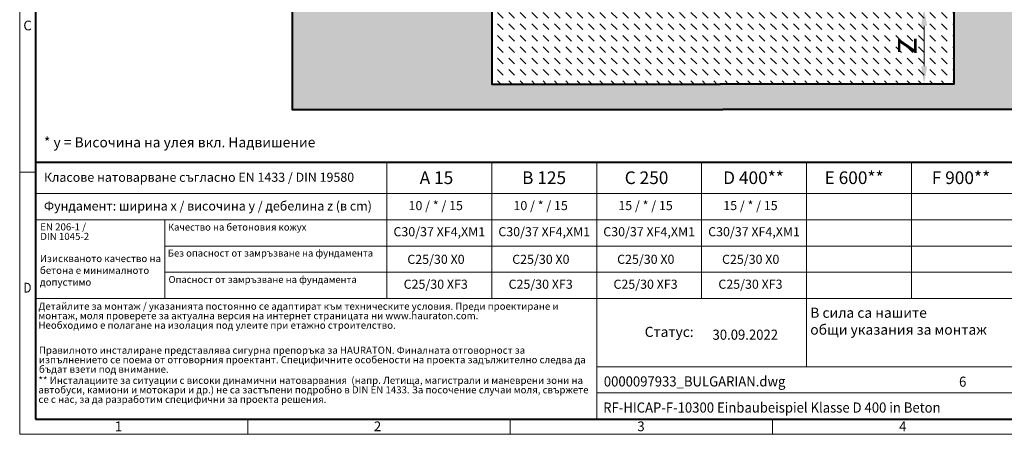
# Model space of a CAD drawing. Units: millimetres. Extents: x 0 to 8078, y 0 to 2100.
# Drawn here: x 0 to 1943, y 0 to 818 of the extents above; entities that cross this region are included whole.
import ezdxf

# ---------------------------------------------------------------- set-up
doc = ezdxf.new("R2010")
doc.units = ezdxf.units.MM
doc.header["$LTSCALE"] = 15
doc.header["$PDSIZE"] = -1
doc.linetypes.add('DOT2', pattern=[0.635, 0, -0.635])
doc.layers.get('0').update_dxf_attribs({"lineweight": 40})
doc.layers.get('Defpoints').update_dxf_attribs({"lineweight": 40})
for name, color, linetype, lineweight in [('HAURATON_ConstructionSite_Contour', 7, 'Continuous', 40), ('HAURATON_ConstructionSite_Hatching', 8, 'Continuous', 15), ('HAURATON_Dimensioning', 1, 'Continuous', 20), ('HAURATON_Frame_LOGO', 1, 'Continuous', 20)]:
    doc.layers.add(name, color=color, linetype=linetype, lineweight=lineweight)
doc.layers.add('HAURATON_Text', color=40, linetype='Continuous')
doc.layers.add('HAURATON_Text_Macro', color=112, linetype='Continuous')
doc.styles.add('Hauraton_Platzhalter', font='arial.ttf', dxfattribs={"width": 0.948})
doc.styles.add('Hauraton_Platzhalter_Fett', font='arialbd.ttf', dxfattribs={"width": 0.948})
doc.dimstyles.new('Bem M1_10', dxfattribs={"dimscale": 10, "dimtxt": 5, "dimasz": 3.5, "dimexe": 1.25, "dimexo": 0.625, "dimgap": 0.825, "dimtad": 1, "dimtxsty": 'Hauraton_Platzhalter', "dimcen": 3.5, "dimclrd": 256, "dimclrt": 256, "dimazin": 0, "dimtfac": 1, "dimtmove": 0, "dimatfit": 3, "dimfxl": 1, "dimtfillclr": 256, "dimlwd": -1, "dimarcsym": 0})
pattern_1 = [(135, (684.513, 1157.818), (-22.45064, 2e-15), [15.875, -15.875])]

# ---------------------------------------------------------------- blocks, each defined once
blk = doc.blocks.new('WBLOCK_FrameLogo_M15zu1')
at = {"linetype": 'Continuous'}
for p, q in [((0, 3149.5), (0, 0)), ((1397, 805.6), (1397, 402)), ((1707.5, 805.6), (1707.5, 45)), ((2017.9, 805.6), (2017.9, 402)), ((2328.4, 805.6), (2328.4, 200.2)), ((2638.9, 805.6), (2638.9, 402)), ((0, 776.1), (46.6, 776.1)), ((1086.6, 760.6), (1086.6, 402)), ((46.6, 712.5), (2949.3, 712.5)), ((46.6, 634.9), (2949.3, 634.9)), ((429.4, 635), (429.4, 402.2)), ((429.4, 557.2), (2949.3, 557.2)), ((429.4, 479.6), (2949.3, 479.6)), ((46.6, 402), (4408.4, 402)), ((1707.5, 200.2), (3368.4, 200.2)), ((1707.5, 122.6), (3368.4, 122.6)), ((675.2, 0), (675.2, 46.6)), ((1451.4, 46.6), (1451.4, 0)), ((2227.5, 46.6), (2227.5, 0)), ((0, 0), (4455, 0))]:
    blk.add_line(p, q, dxfattribs=at)
at = {"linetype": 'Continuous', "lineweight": 40}
for p, q in [((46.6, 3103), (46.6, 45)), ((46.6, 805.6), (4408.4, 805.6)), ((46.6, 45), (4408.4, 45))]:
    blk.add_line(p, q, dxfattribs=at)
blk.add_line((1086.6, 760.6), (1086.6, 805.6))
at = {"attachment_point": 1, "style": 'Hauraton_Platzhalter'}
for s, insert, char_height in [('C', (10.7, 1224.6), 28.7), ('{\\W0.9;D}', (10.7, 448.5), 28.75), ('1', (281.7, 38), 28.7), ('2', (1048.2, 38), 28.7), ('3', (1827.8, 38), 28.7), ('4', (2602.6, 38), 28.7)]:
    blk.add_mtext(s, dxfattribs=dict(at, insert=insert, char_height=char_height))
blk = doc.blocks.new('ZKOPF')
at = {"style": 'Hauraton_Platzhalter', "width": 0.948}
for tag, p in [('DATEINAME', (24.27, 11.8)), ('ZEICHNUNGSTYP', (54.03, 11.73)), ('BEZEICHNUNG', (24.15, 6.64))]:
    blk.add_attdef(tag, p, '', height=2, dxfattribs=at)
blk = doc.blocks.new('*D5')
at = {"layer": 'Defpoints', "color": 0, "transparency": 16777216}
for p in [(1436.9, 841.3), (1382.1, 691.3), (1784.3, 691.3)]:
    blk.add_point(p, dxfattribs=at)
at = {"layer": 'HAURATON_Dimensioning', "color": 0, "lineweight": -2, "transparency": 16777216}
for p, q in [((1443.1, 841.3), (1796.8, 841.3)), ((1388.4, 691.3), (1796.8, 691.3))]:
    blk.add_line(p, q, dxfattribs=at)
at = {"layer": 'HAURATON_Dimensioning', "transparency": 16777216}
blk.add_line((1784.3, 806.3), (1784.3, 726.3), dxfattribs=at)
for points in [[(1778.5, 806.3), (1790.1, 806.3), (1784.3, 841.3)], [(1778.5, 726.3), (1790.1, 726.3), (1784.3, 691.3)]]:
    blk.add_solid(points, dxfattribs=at)
at = {"layer": 'HAURATON_Dimensioning', "transparency": 16777216, "insert": (1751, 766.3), "char_height": 50, "attachment_point": 5, "rotation": 90, "style": 'Hauraton_Platzhalter', "bg_fill": 3, "box_fill_scale": 1.1, "bg_fill_color": 256, "bg_fill_true_color": 13158600, "bg_fill_transparency": 0}
blk.add_mtext('z', dxfattribs=at)

msp = doc.modelspace()

# ---------------------------------------------------------------- hatches: boundary and pattern name
at = {"layer": 'HAURATON_ConstructionSite_Hatching'}
h = msp.add_hatch(dxfattribs=at)
h.set_pattern_fill('AR-CONC', color=256, scale=0.25, angle=90)
h.set_pattern_definition([(140, (559.582, 1119.224), (3.9848, 45.5462), [4.7625, -52.3875]), (85, (559.582, 1119.224), (-47.7642, -8.8109), [3.81, -41.9101]), (190.4514, (559.914, 1123.02), (-43.7794, 36.7353), [4.0475, -44.5226]), (136.1842, (546.88, 1119.224), (10.5106, 67.7698), [7.1437, -78.5812]), (186.6356, (547.76, 1124.87), (-61.8565, 59.351), [6.0713, -66.784]), (81.184, (546.88, 1119.224), (-61.8565, 59.351), [5.715, -62.865]), (111, (550.057, 1125.574), (25.5663, 37.9036), [4.7625, -52.3875]), (56, (550.057, 1125.574), (-46.047, 15.4505), [3.81, -41.91]), (161.4514, (552.19, 1128.732), (-20.4807, 53.3541), [4.0475, -44.5225]), (127.5, (559.582, 1119.224), (-21.13876, 0.77215), [0, -41.402, 0, -42.545, 0, -42.06875]), (97.5, (559.582, 1119.224), (-25.04514, 16.70492), [0, -24.257, 0, -40.4495, 0, -16.03375]), (57.5, (559.582, 1105.063), (1.43219, 33.89765), [0, -15.875, 0, -49.53, 0, -65.7225]), (47.5, (559.582, 1098.713), (-6.3566, 37.0323), [0, -20.6375, 0, -32.893, 0, -46.6725])])
h.paths.add_polyline_path([(931.704, 1393.478), (537.304, 1393.478), (537.304, 641.343), (1387.304, 641.343), (1387.304, 691.343), (931.704, 691.343)])
h.paths.add_polyline_path([(2237.304, 1393.478), (1842.904, 1393.478), (1842.904, 691.343), (1387.304, 691.343), (1387.304, 641.343), (2237.304, 641.343)])
h = msp.add_hatch(dxfattribs=at)
h.set_pattern_fill('DASH', color=256, scale=5, angle=135)
h.set_pattern_definition(pattern_1)
h.paths.add_polyline_path([(1202.928, 878.533), (1084.103, 878.533), (1084.103, 848.543, -0.41421356), (1080.903, 845.343), (1060.103, 845.343), (1060.103, 846.943), (1080.903, 846.943, 0.41421356), (1082.503, 848.543), (1082.503, 878.533), (931.704, 878.533), (931.704, 691.343), (1202.928, 691.343)])
h.paths.add_polyline_path([(1357.432, 841.343), (1357.754, 842.543), (1387.684, 842.543), (1387.684, 691.343), (1382.124, 691.343), (1202.928, 691.343), (1202.928, 878.533), (1203.688, 856.784, 0.40402623), (1219.678, 841.343), (1318.103, 841.343), (1318.103, 841.426, 0.00694545), (1324.103, 841.343), (1354.549, 841.343)])

# ---------------------------------------------------------------- linework, layer by layer
at = {"layer": 'HAURATON_ConstructionSite_Contour'}
for points in [[(1369.423, 1777.241), (1363.186, 1783.478), (936.704, 1783.478), (931.704, 1778.478), (931.704, 1543.478), (931.704, 1543.478), (931.704, 691.343), (1382.124, 691.343)], [(2237.304, 1443.478), (2237.304, 641.343), (1387.304, 641.343)], [(537.304, 1393.478), (537.304, 641.343), (1387.304, 641.343)]]:
    msp.add_lwpolyline(points, dxfattribs=at)

# ---------------------------------------------------------------- block references
at = {"layer": 'HAURATON_Frame_LOGO', "xscale": 0.666666667, "yscale": 0.666666667, "zscale": 0.666666667}
msp.add_blockref('WBLOCK_FrameLogo_M15zu1', (0, 0), dxfattribs=at)
at = {"layer": 'HAURATON_Text'}
ref = msp.add_blockref('ZKOPF', (909.672, -23.621), dxfattribs=dict(at, xscale=10, yscale=10, zscale=10))
ref.add_attrib('ZEICHNUNGSTYP', 'EBBw', (1978.712, 93.63), dxfattribs={"layer": '0', "height": 20, "style": 'Hauraton_Platzhalter', "width": 0.948})
ref.add_attrib('BEZEICHNUNG', 'RF-HICAP-F-10300 Einbaubeispiel Klasse D 400 in Beton', (1151.176, 42.827), dxfattribs={"layer": '0', "height": 20, "style": 'Hauraton_Platzhalter', "width": 0.948})
ref.add_attrib('DATEINAME', '0000097933_BULGARIAN.dwg', (1152.41, 94.396), dxfattribs={"layer": '0', "height": 20, "style": 'Hauraton_Platzhalter', "width": 0.948})
ref.add_attrib('DATUM', '30.09.2022', (1366.881, 186.629), dxfattribs={"layer": '0', "height": 20, "style": 'Hauraton_Platzhalter', "width": 0.948})
ref.add_attrib('ACTVERS', '6', (1853.196, 93.861), dxfattribs={"layer": '0', "height": 20, "style": 'Hauraton_Platzhalter', "width": 0.948})

# ---------------------------------------------------------------- texts
at = {"layer": 'HAURATON_Text', "char_height": 25, "attachment_point": 2, "style": 'Hauraton_Platzhalter_Fett'}
for s, insert in [('A 15', (822.233, 518.888)), ('B 125', (1034.576, 518.888)), ('C 250', (1236.692, 518.888)), ('D 400**', (1447.701, 518.888)), ('E 600**', (1646.153, 518.888)), ('F 900**', (1856.969, 518.888))]:
    msp.add_mtext(s, dxfattribs=dict(at, insert=insert))
at = {"layer": 'HAURATON_Text_Macro', "linetype": 'Continuous', "lineweight": 0, "attachment_point": 1, "style": 'Hauraton_Platzhalter'}
for s, insert, char_height, width in [('* y = Височина на улея вкл. Надвишение', (47.836, 586.277), 20, 883.2976), ('Изискваното качество на бетона е минималното допустимо', (39.887, 353.914), 14, 241.41786), ('\\pxqr;Статус:', (1146.161, 212.207), 20, 183.44215)]:
    msp.add_mtext(s, dxfattribs=dict(at, insert=insert, char_height=char_height, width=width))
at = {"layer": 'HAURATON_Text_Macro', "linetype": 'Continuous', "lineweight": 0, "style": 'Hauraton_Platzhalter'}
for s, insert, char_height, attachment_point in [('Класове натоварване съгласно EN 1433 / DIN 19580', (47.836, 516.337), 18, 1), ('Фундамент: ширина x / височина y / дебелина z (в cm)', (47.836, 459.664), 18, 1), ('Качество на бетоновия кожух', (292.454, 415.76), 13.69011, 1), ('C30/37 XF4,XM1', (827.89, 408.808), 18, 2), ('C30/37 XF4,XM1', (1034.859, 408.808), 18, 2), ('C30/37 XF4,XM1', (1241.827, 408.808), 18, 2), ('C30/37 XF4,XM1', (1448.796, 408.808), 18, 2), ('Без опасност от замръзване на фундамента ', (292.25, 364.477), 13.69011, 1), ('C25/30 X0', (821.241, 354.345), 18, 2), ('C25/30 X0', (1028.209, 354.345), 18, 2), ('C25/30 X0', (1235.178, 354.345), 18, 2), ('C25/30 X0', (1442.147, 354.345), 18, 2), ('Опасност от замръзване на фундамента ', (293.652, 312.354), 13.69011, 1), ('C25/30 XF3', (820.795, 305.233), 18, 2), ('C25/30 XF3', (1027.764, 305.233), 18, 2), ('C25/30 XF3', (1234.732, 305.233), 18, 2), ('C25/30 XF3', (1441.701, 305.233), 18, 2), ('В сила са нашите \\Pобщи указания за монтаж', (1559.706, 249.937), 20, 1)]:
    msp.add_mtext(s, dxfattribs=dict(at, insert=insert, char_height=char_height, attachment_point=attachment_point))
at = {"layer": 'HAURATON_Text_Macro', "char_height": 18, "attachment_point": 2, "style": 'Hauraton_Platzhalter'}
for s, insert in [('10 / * / 15', (820.795, 460.46)), ('10 / * / 15', (1027.764, 460.46)), ('15 / * / 15', (1234.732, 460.46)), ('15 / * / 15', (1441.701, 460.46))]:
    msp.add_mtext(s, dxfattribs=dict(at, insert=insert))
at = {"layer": 'HAURATON_Text_Macro', "linetype": 'DOT2', "char_height": 14, "attachment_point": 1, "line_spacing_factor": 0.803888, "style": 'Hauraton_Platzhalter'}
for s, insert, width in [('EN 206-1 /\\PDIN 1045-2', (40.605, 416.373), 241.309), ('Детайлите за монтаж / указанията постоянно се адаптират към техническите условия. Преди проектиране и монтаж, моля проверете за актуална версия на интернет страницата ни www.hauraton.com.\\PНеобходимо е полагане на изолация под улеите при етажно строителство.', (36.984, 259.81), 1094.38942), ('Правилното инсталиране представлява сигурна препоръка за HAURATON. Финалната отговорност за изпълнението се поема от отговорния проектант. Специфичните особености на проекта задължително следва да бъдат взети под внимание.', (37.937, 172.975), 1093.64091), ('** Инсталациите за ситуации с високи динамични натоварвания  (напр. Летища, магистрали и маневрени зони на автобуси, камиони и мотокари и др.) не са застъпени подробно в DIN EN 1433. За посочение случаи моля, свържете се с нас, за да разработим специфични за проекта решения.', (36.984, 113.496), 1092.8924)]:
    msp.add_mtext(s, dxfattribs=dict(at, insert=insert, width=width))

# ---------------------------------------------------------------- next in the draw order: dimensions: what is measured, and where the dimension line sits
at = {"layer": 'HAURATON_Dimensioning'}
dim = msp.add_linear_dim(base=(1784.284, 691.343), p1=(1436.879, 841.343), p2=(1382.124, 691.343), angle=90, text='z', dimstyle='Bem M1_10', override={"dimtfill": 1}, dxfattribs=at)
dim.commit()
dim.dimension.update_dxf_attribs({"geometry": '*D5', "text_midpoint": (1784.284, 766.343), "dimtype": 128})

# ---------------------------------------------------------------- next in the draw order: hatches: boundary and pattern name
at = {"layer": 'HAURATON_ConstructionSite_Hatching'}
h = msp.add_hatch(dxfattribs=at)
h.set_pattern_fill('DASH', color=256, scale=5, angle=135)
h.set_pattern_definition(pattern_1)
h.paths.add_polyline_path([(1572.439, 878.533), (1691.265, 878.533), (1691.265, 848.543, 0.41421356), (1694.465, 845.343), (1715.265, 845.343), (1715.265, 846.943), (1694.465, 846.943, -0.41421356), (1692.865, 848.543), (1692.865, 878.533), (1843.664, 878.533), (1843.664, 691.343), (1572.439, 691.343)])
h.paths.add_polyline_path([(1417.936, 841.343), (1417.614, 842.543), (1387.684, 842.543), (1387.684, 691.343), (1393.243, 691.343), (1572.439, 691.343), (1572.439, 878.533), (1571.68, 856.784, -0.40402623), (1555.69, 841.343), (1457.265, 841.343), (1457.265, 841.426, -0.00694545), (1451.265, 841.343), (1420.819, 841.343)])

# ---------------------------------------------------------------- next in the draw order: linework, layer by layer
at = {"layer": 'HAURATON_ConstructionSite_Contour'}
msp.add_lwpolyline([(1405.184, 1777.241), (1411.422, 1783.478), (1837.904, 1783.478), (1842.904, 1778.478), (1842.904, 1543.478), (1842.904, 1543.478), (1842.904, 691.343), (1382.124, 691.343)], dxfattribs=at)

doc.saveas('drawing.dxf')
